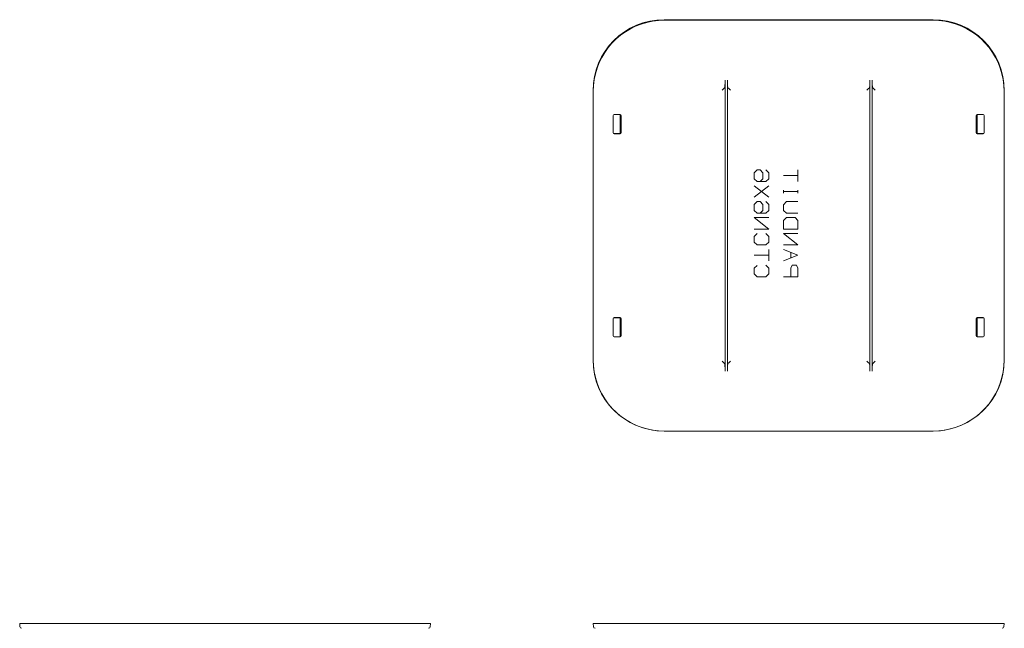
# Model space of a CAD drawing. Units: inches. Extents: x 11 to 49.2, y 5 to 26.
# Drawn here: x 11 to 27.8, y 15.6 to 26 of the extents above; entities that cross this region are included whole.
import ezdxf

# ---------------------------------------------------------------- set-up
doc = ezdxf.new("R2010")
doc.units = ezdxf.units.IN
doc.header["$MEASUREMENT"] = 0
doc.layers.add('1', color=7, linetype='CONTINUOUS')

msp = doc.modelspace()

# ---------------------------------------------------------------- linework, layer by layer
at = {"layer": '1', "color": 18, "linetype": 'Continuous', "lineweight": 18}
for p, q in [((26.612, 25.992), (22.002, 25.992)), ((21.424, 25.837), (21.338, 25.785)), ((21.514, 25.881), (21.424, 25.837)), ((21.608, 25.917), (21.514, 25.881)), ((21.705, 25.946), (21.608, 25.917)), ((21.803, 25.967), (21.705, 25.946)), ((21.903, 25.979), (21.803, 25.967)), ((22.004, 25.983), (21.903, 25.979)), ((22.004, 25.983), (26.61, 25.983)), ((26.71, 25.979), (26.61, 25.983)), ((26.81, 25.967), (26.71, 25.979)), ((26.909, 25.946), (26.81, 25.967)), ((27.005, 25.917), (26.909, 25.946)), ((27.099, 25.881), (27.005, 25.917)), ((27.189, 25.837), (27.099, 25.881)), ((27.276, 25.785), (27.189, 25.837)), ((21.179, 25.662), (21.108, 25.591)), ((21.256, 25.727), (21.179, 25.662)), ((21.338, 25.785), (21.256, 25.727)), ((27.358, 25.727), (27.276, 25.785)), ((27.434, 25.662), (27.358, 25.727)), ((27.505, 25.591), (27.434, 25.662)), ((21.043, 25.514), (20.985, 25.432)), ((21.108, 25.591), (21.043, 25.514)), ((27.57, 25.514), (27.505, 25.591)), ((27.629, 25.432), (27.57, 25.514)), ((20.933, 25.346), (20.889, 25.256)), ((20.985, 25.432), (20.933, 25.346)), ((27.68, 25.346), (27.629, 25.432)), ((27.724, 25.256), (27.68, 25.346)), ((20.853, 25.162), (20.824, 25.065)), ((20.889, 25.256), (20.853, 25.162)), ((27.761, 25.162), (27.724, 25.256)), ((27.79, 25.065), (27.761, 25.162)), ((20.824, 25.065), (20.803, 24.967)), ((27.81, 24.967), (27.79, 25.065)), ((20.791, 24.867), (20.787, 24.766)), ((20.803, 24.967), (20.791, 24.867)), ((23.024, 24.812), (23.011, 24.8)), ((23.033, 24.821), (23.024, 24.812)), ((23.036, 24.825), (23.033, 24.821)), ((23.043, 24.838), (23.036, 24.825)), ((23.036, 24.825), (23.036, 24.825)), ((23.044, 24.855), (23.043, 24.843)), ((23.043, 24.843), (23.043, 24.838)), ((23.045, 24.899), (23.044, 24.874)), ((23.044, 24.874), (23.044, 24.855)), ((23.045, 24.958), (23.045, 19.969)), ((23.045, 24.958), (23.045, 24.927)), ((23.045, 24.927), (23.045, 24.899)), ((23.089, 19.969), (23.089, 24.958)), ((23.089, 24.927), (23.089, 24.958)), ((23.089, 24.899), (23.089, 24.927)), ((23.089, 24.874), (23.089, 24.899)), ((23.09, 24.855), (23.089, 24.874)), ((23.09, 24.843), (23.09, 24.855)), ((23.091, 24.838), (23.09, 24.843)), ((23.091, 24.838), (23.097, 24.825)), ((23.097, 24.825), (23.097, 24.825)), ((23.101, 24.821), (23.097, 24.825)), ((23.11, 24.812), (23.101, 24.821)), ((23.122, 24.8), (23.11, 24.812)), ((25.491, 24.8), (25.504, 24.812)), ((25.504, 24.812), (25.513, 24.821)), ((25.513, 24.821), (25.516, 24.825)), ((25.523, 24.838), (25.516, 24.825)), ((25.516, 24.825), (25.516, 24.825)), ((25.524, 24.855), (25.523, 24.843)), ((25.523, 24.843), (25.523, 24.838)), ((25.525, 24.899), (25.524, 24.874)), ((25.524, 24.874), (25.524, 24.855)), ((25.525, 24.958), (25.525, 19.969)), ((25.525, 24.958), (25.525, 24.927)), ((25.525, 24.927), (25.525, 24.899)), ((25.569, 19.969), (25.569, 24.958)), ((25.569, 24.927), (25.569, 24.958)), ((25.569, 24.899), (25.569, 24.927)), ((25.569, 24.874), (25.569, 24.899)), ((25.57, 24.855), (25.569, 24.874)), ((25.57, 24.843), (25.57, 24.855)), ((25.571, 24.838), (25.57, 24.843)), ((25.571, 24.838), (25.577, 24.825)), ((25.577, 24.825), (25.577, 24.825)), ((25.581, 24.821), (25.577, 24.825)), ((25.59, 24.812), (25.581, 24.821)), ((25.602, 24.8), (25.59, 24.812)), ((27.823, 24.867), (27.81, 24.967)), ((27.827, 24.766), (27.823, 24.867)), ((20.783, 24.772), (20.783, 20.163)), ((20.787, 20.16), (20.787, 24.766)), ((23.011, 24.8), (22.996, 24.785)), ((23.137, 24.785), (23.122, 24.8)), ((25.476, 24.785), (25.491, 24.8)), ((25.617, 24.785), (25.602, 24.8)), ((27.827, 24.766), (27.827, 20.16)), ((27.831, 24.772), (27.831, 20.163)), ((21.127, 24.348), (21.127, 24.058)), ((21.13, 24.058), (21.13, 24.348)), ((21.247, 24.368), (21.147, 24.368)), ((21.147, 24.365), (21.247, 24.365)), ((21.25, 24.041), (21.25, 24.365)), ((21.25, 24.32), (21.251, 24.321)), ((21.251, 24.321), (21.263, 24.333)), ((21.264, 24.337), (21.263, 24.333)), ((21.264, 24.348), (21.264, 24.348)), ((21.264, 24.348), (21.264, 24.337)), ((21.267, 24.058), (21.267, 24.348)), ((27.347, 24.348), (27.347, 24.058)), ((27.35, 24.337), (27.35, 24.348)), ((27.35, 24.348), (27.35, 24.348)), ((27.35, 24.333), (27.35, 24.337)), ((27.362, 24.321), (27.35, 24.333)), ((27.362, 24.321), (27.364, 24.32)), ((27.364, 24.365), (27.364, 24.041)), ((27.467, 24.368), (27.367, 24.368)), ((27.367, 24.365), (27.467, 24.365)), ((27.484, 24.348), (27.484, 24.058)), ((27.487, 24.058), (27.487, 24.348)), ((21.247, 24.041), (21.147, 24.041)), ((21.147, 24.038), (21.247, 24.038)), ((21.251, 24.086), (21.25, 24.086)), ((21.251, 24.086), (21.263, 24.074)), ((21.263, 24.074), (21.264, 24.069)), ((21.264, 24.069), (21.264, 24.059)), ((21.264, 24.059), (21.264, 24.058)), ((27.362, 24.086), (27.35, 24.074)), ((27.35, 24.069), (27.35, 24.074)), ((27.35, 24.059), (27.35, 24.069)), ((27.35, 24.058), (27.35, 24.059)), ((27.364, 24.086), (27.362, 24.086)), ((27.467, 24.041), (27.367, 24.041)), ((27.367, 24.038), (27.467, 24.038)), ((23.596, 23.419), (23.547, 23.37)), ((23.547, 23.37), (23.547, 23.268)), ((23.646, 23.419), (23.596, 23.419)), ((23.695, 23.37), (23.646, 23.419)), ((23.695, 23.268), (23.695, 23.37)), ((23.794, 23.37), (23.745, 23.419)), ((23.794, 23.268), (23.794, 23.37)), ((24.294, 23.32), (24.047, 23.32)), ((24.294, 23.419), (24.294, 23.221)), ((23.547, 23.268), (23.596, 23.221)), ((23.547, 22.949), (23.794, 23.147)), ((23.547, 23.147), (23.794, 22.949)), ((23.596, 23.221), (23.745, 23.221)), ((23.646, 23.221), (23.695, 23.268)), ((23.745, 23.221), (23.794, 23.268)), ((24.047, 23.022), (24.047, 23.071)), ((24.294, 23.048), (24.047, 23.048)), ((24.294, 23.022), (24.294, 23.071)), ((23.596, 22.875), (23.547, 22.825)), ((23.547, 22.825), (23.547, 22.723)), ((23.646, 22.875), (23.596, 22.875)), ((23.695, 22.825), (23.646, 22.875)), ((23.695, 22.723), (23.695, 22.825)), ((23.794, 22.825), (23.745, 22.875)), ((23.794, 22.723), (23.794, 22.825)), ((24.047, 22.822), (24.096, 22.875)), ((24.047, 22.723), (24.047, 22.822)), ((24.096, 22.875), (24.294, 22.875)), ((23.547, 22.723), (23.596, 22.677)), ((23.596, 22.677), (23.745, 22.677)), ((23.646, 22.677), (23.695, 22.723)), ((23.745, 22.677), (23.794, 22.723)), ((24.096, 22.677), (24.047, 22.723)), ((24.294, 22.677), (24.096, 22.677)), ((23.794, 22.404), (23.547, 22.602)), ((23.547, 22.602), (23.794, 22.602)), ((24.047, 22.55), (24.096, 22.602)), ((24.047, 22.404), (24.047, 22.55)), ((24.096, 22.602), (24.245, 22.602)), ((24.245, 22.602), (24.294, 22.55)), ((24.294, 22.55), (24.294, 22.404)), ((23.547, 22.404), (23.794, 22.404)), ((23.596, 22.327), (23.547, 22.278)), ((23.547, 22.278), (23.547, 22.181)), ((23.794, 22.28), (23.745, 22.33)), ((23.794, 22.181), (23.794, 22.28)), ((24.294, 22.404), (24.047, 22.404)), ((24.294, 22.132), (24.047, 22.33)), ((24.047, 22.33), (24.294, 22.33)), ((23.547, 22.181), (23.596, 22.132)), ((23.596, 22.132), (23.745, 22.132)), ((23.745, 22.132), (23.794, 22.181)), ((24.047, 22.132), (24.294, 22.132)), ((23.794, 21.958), (23.547, 21.958)), ((23.794, 22.057), (23.794, 21.859)), ((24.294, 21.958), (24.047, 22.057)), ((24.047, 21.859), (24.294, 21.958)), ((24.172, 21.909), (24.172, 22.008)), ((23.596, 21.782), (23.547, 21.733)), ((23.794, 21.735), (23.745, 21.785)), ((24.195, 21.785), (24.172, 21.733)), ((24.271, 21.785), (24.195, 21.785)), ((24.294, 21.735), (24.271, 21.785)), ((23.547, 21.733), (23.547, 21.636)), ((23.547, 21.636), (23.596, 21.587)), ((23.745, 21.587), (23.794, 21.636)), ((23.794, 21.636), (23.794, 21.735)), ((24.172, 21.733), (24.172, 21.587)), ((24.294, 21.587), (24.294, 21.735)), ((23.596, 21.587), (23.745, 21.587)), ((24.047, 21.587), (24.294, 21.587)), ((21.127, 20.868), (21.127, 20.578)), ((21.13, 20.578), (21.13, 20.868)), ((21.247, 20.888), (21.147, 20.888)), ((21.147, 20.885), (21.247, 20.885)), ((21.25, 20.561), (21.25, 20.885)), ((21.25, 20.84), (21.251, 20.841)), ((21.251, 20.841), (21.263, 20.853)), ((21.264, 20.857), (21.263, 20.853)), ((21.264, 20.868), (21.264, 20.868)), ((21.264, 20.868), (21.264, 20.857)), ((21.267, 20.578), (21.267, 20.868)), ((27.347, 20.868), (27.347, 20.578)), ((27.35, 20.868), (27.35, 20.868)), ((27.35, 20.857), (27.35, 20.868)), ((27.35, 20.853), (27.35, 20.857)), ((27.362, 20.841), (27.35, 20.853)), ((27.362, 20.841), (27.364, 20.84)), ((27.364, 20.885), (27.364, 20.561)), ((27.467, 20.888), (27.367, 20.888)), ((27.367, 20.885), (27.467, 20.885)), ((27.484, 20.868), (27.484, 20.578)), ((27.487, 20.578), (27.487, 20.868)), ((21.251, 20.606), (21.25, 20.606)), ((21.251, 20.606), (21.263, 20.594)), ((21.263, 20.594), (21.264, 20.589)), ((21.264, 20.589), (21.264, 20.579)), ((27.362, 20.606), (27.35, 20.594)), ((27.35, 20.589), (27.35, 20.594)), ((27.35, 20.579), (27.35, 20.589)), ((27.364, 20.606), (27.362, 20.606)), ((21.247, 20.561), (21.147, 20.561)), ((21.147, 20.558), (21.247, 20.558)), ((21.264, 20.579), (21.264, 20.578)), ((27.35, 20.578), (27.35, 20.579)), ((27.467, 20.561), (27.367, 20.561)), ((27.367, 20.558), (27.467, 20.558)), ((20.787, 20.16), (20.791, 20.06)), ((22.996, 20.142), (23.011, 20.127)), ((23.011, 20.127), (23.024, 20.114)), ((23.024, 20.114), (23.033, 20.105)), ((23.033, 20.105), (23.036, 20.102)), ((23.043, 20.089), (23.036, 20.102)), ((23.036, 20.102), (23.036, 20.102)), ((23.043, 20.089), (23.043, 20.084)), ((23.043, 20.084), (23.044, 20.071)), ((23.09, 20.084), (23.091, 20.089)), ((23.09, 20.071), (23.09, 20.084)), ((23.091, 20.089), (23.097, 20.102)), ((23.097, 20.102), (23.101, 20.105)), ((23.097, 20.102), (23.097, 20.102)), ((23.101, 20.105), (23.11, 20.114)), ((23.11, 20.114), (23.122, 20.127)), ((23.122, 20.127), (23.137, 20.142)), ((25.491, 20.127), (25.476, 20.142)), ((25.504, 20.114), (25.491, 20.127)), ((25.513, 20.105), (25.504, 20.114)), ((25.516, 20.102), (25.513, 20.105)), ((25.523, 20.089), (25.516, 20.102)), ((25.516, 20.102), (25.516, 20.102)), ((25.523, 20.089), (25.523, 20.084)), ((25.523, 20.084), (25.524, 20.071)), ((25.57, 20.084), (25.571, 20.089)), ((25.57, 20.071), (25.57, 20.084)), ((25.571, 20.089), (25.577, 20.102)), ((25.577, 20.102), (25.581, 20.105)), ((25.577, 20.102), (25.577, 20.102)), ((25.581, 20.105), (25.59, 20.114)), ((25.59, 20.114), (25.602, 20.127)), ((25.602, 20.127), (25.617, 20.142)), ((27.823, 20.06), (27.827, 20.16)), ((20.791, 20.06), (20.803, 19.96)), ((20.803, 19.96), (20.824, 19.861)), ((23.044, 20.071), (23.044, 20.052)), ((23.044, 20.052), (23.045, 20.028)), ((23.045, 20.028), (23.045, 19.999)), ((23.045, 19.999), (23.045, 19.969)), ((23.089, 20.052), (23.09, 20.071)), ((23.089, 20.028), (23.089, 20.052)), ((23.089, 19.999), (23.089, 20.028)), ((23.089, 19.969), (23.089, 19.999)), ((25.524, 20.071), (25.524, 20.052)), ((25.524, 20.052), (25.525, 20.028)), ((25.525, 20.028), (25.525, 19.999)), ((25.525, 19.999), (25.525, 19.969)), ((25.569, 20.052), (25.57, 20.071)), ((25.569, 20.028), (25.569, 20.052)), ((25.569, 19.999), (25.569, 20.028)), ((25.569, 19.969), (25.569, 19.999)), ((27.79, 19.861), (27.81, 19.96)), ((27.81, 19.96), (27.823, 20.06)), ((20.824, 19.861), (20.853, 19.765)), ((20.853, 19.765), (20.889, 19.671)), ((27.724, 19.671), (27.761, 19.765)), ((27.761, 19.765), (27.79, 19.861)), ((20.889, 19.671), (20.933, 19.581)), ((20.933, 19.581), (20.985, 19.494)), ((27.629, 19.494), (27.68, 19.581)), ((27.68, 19.581), (27.724, 19.671)), ((20.985, 19.494), (21.043, 19.412)), ((21.043, 19.412), (21.108, 19.336)), ((27.505, 19.336), (27.57, 19.412)), ((27.57, 19.412), (27.629, 19.494)), ((21.108, 19.336), (21.179, 19.265)), ((21.179, 19.265), (21.256, 19.2)), ((27.358, 19.2), (27.434, 19.265)), ((27.434, 19.265), (27.505, 19.336)), ((21.256, 19.2), (21.338, 19.141)), ((21.338, 19.141), (21.424, 19.09)), ((21.424, 19.09), (21.514, 19.046)), ((27.099, 19.046), (27.189, 19.09)), ((27.189, 19.09), (27.276, 19.141)), ((27.276, 19.141), (27.358, 19.2)), ((21.514, 19.046), (21.608, 19.009)), ((21.608, 19.009), (21.705, 18.98)), ((21.705, 18.98), (21.803, 18.96)), ((21.803, 18.96), (21.903, 18.947)), ((21.903, 18.947), (22.004, 18.943)), ((26.61, 18.943), (22.004, 18.943)), ((26.61, 18.943), (26.71, 18.947)), ((26.612, 18.943), (26.61, 18.943)), ((26.71, 18.947), (26.81, 18.96)), ((26.81, 18.96), (26.909, 18.98)), ((26.909, 18.98), (27.005, 19.009)), ((27.005, 19.009), (27.099, 19.046)), ((10.959, 15.645), (10.963, 15.645)), ((10.962, 15.592), (10.959, 15.645)), ((10.963, 15.645), (10.975, 15.645)), ((10.975, 15.645), (10.996, 15.645)), ((10.996, 15.645), (11.025, 15.645)), ((11.025, 15.645), (11.061, 15.645)), ((11.061, 15.645), (11.105, 15.645)), ((11.105, 15.645), (11.157, 15.645)), ((11.157, 15.645), (11.215, 15.645)), ((11.215, 15.645), (11.28, 15.645)), ((11.28, 15.645), (11.351, 15.645)), ((11.351, 15.645), (11.428, 15.645)), ((11.428, 15.645), (11.51, 15.645)), ((11.51, 15.645), (11.596, 15.645)), ((11.596, 15.645), (11.686, 15.645)), ((11.686, 15.645), (11.78, 15.645)), ((11.78, 15.645), (11.877, 15.645)), ((11.877, 15.645), (11.975, 15.645)), ((11.975, 15.645), (12.075, 15.645)), ((12.075, 15.645), (12.176, 15.645)), ((16.782, 15.645), (12.176, 15.645)), ((16.782, 15.645), (16.882, 15.645)), ((16.882, 15.645), (16.982, 15.645)), ((16.982, 15.645), (17.081, 15.645)), ((17.081, 15.645), (17.177, 15.645)), ((17.177, 15.645), (17.271, 15.645)), ((17.271, 15.645), (17.361, 15.645)), ((17.361, 15.645), (17.448, 15.645)), ((17.448, 15.645), (17.53, 15.645)), ((17.53, 15.645), (17.606, 15.645)), ((17.606, 15.645), (17.677, 15.645)), ((17.677, 15.645), (17.742, 15.645)), ((17.742, 15.645), (17.801, 15.645)), ((17.801, 15.645), (17.852, 15.645)), ((17.852, 15.645), (17.896, 15.645)), ((17.896, 15.645), (17.933, 15.645)), ((17.933, 15.645), (17.962, 15.645)), ((17.962, 15.645), (17.982, 15.645)), ((17.982, 15.645), (17.995, 15.645)), ((17.995, 15.645), (17.999, 15.645)), ((17.999, 15.645), (17.995, 15.592)), ((20.787, 15.645), (20.791, 15.645)), ((20.79, 15.592), (20.787, 15.645)), ((20.791, 15.645), (20.803, 15.645)), ((20.803, 15.645), (20.824, 15.645)), ((20.824, 15.645), (20.853, 15.645)), ((20.853, 15.645), (20.889, 15.645)), ((20.889, 15.645), (20.933, 15.645)), ((20.933, 15.645), (20.985, 15.645)), ((20.985, 15.645), (21.043, 15.645)), ((21.043, 15.645), (21.108, 15.645)), ((21.108, 15.645), (21.179, 15.645)), ((21.179, 15.645), (21.256, 15.645)), ((21.256, 15.645), (21.338, 15.645)), ((21.338, 15.645), (21.424, 15.645)), ((21.424, 15.645), (21.514, 15.645)), ((21.514, 15.645), (21.608, 15.645)), ((21.608, 15.645), (21.705, 15.645)), ((21.705, 15.645), (21.803, 15.645)), ((21.803, 15.645), (21.903, 15.645)), ((21.903, 15.645), (22.004, 15.645)), ((26.61, 15.645), (22.004, 15.645)), ((26.61, 15.645), (26.71, 15.645)), ((26.71, 15.645), (26.81, 15.645)), ((26.81, 15.645), (26.909, 15.645)), ((26.909, 15.645), (27.005, 15.645)), ((27.005, 15.645), (27.099, 15.645)), ((27.099, 15.645), (27.189, 15.645)), ((27.189, 15.645), (27.276, 15.645)), ((27.276, 15.645), (27.358, 15.645)), ((27.358, 15.645), (27.434, 15.645)), ((27.434, 15.645), (27.505, 15.645)), ((27.505, 15.645), (27.57, 15.645)), ((27.57, 15.645), (27.629, 15.645)), ((27.629, 15.645), (27.68, 15.645)), ((27.68, 15.645), (27.724, 15.645)), ((27.724, 15.645), (27.761, 15.645)), ((27.761, 15.645), (27.79, 15.645)), ((27.79, 15.645), (27.81, 15.645)), ((27.81, 15.645), (27.823, 15.645)), ((27.823, 15.645), (27.827, 15.645)), ((27.827, 15.645), (27.823, 15.592))]:
    msp.add_line(p, q, dxfattribs=at)
for centre, radius, start, end in [((22.002, 24.772), 1.219, 90, 180), ((26.612, 24.772), 1.219, 0, 90), ((21.147, 24.348), 0.02, 90, 180), ((21.147, 24.348), 0.0172, 90, 180), ((21.247, 24.348), 0.02, 0, 90), ((21.247, 24.348), 0.0172, 0, 90), ((27.367, 24.348), 0.02, 90, 180), ((27.367, 24.348), 0.0172, 90, 180), ((27.467, 24.348), 0.02, 0, 90), ((27.467, 24.348), 0.0172, 0, 90), ((21.147, 24.058), 0.02, 180, 270), ((21.147, 24.058), 0.0172, 180, 270), ((21.247, 24.058), 0.02, 270, 0), ((21.247, 24.058), 0.0172, 270, 0), ((27.367, 24.058), 0.02, 180, 270), ((27.367, 24.058), 0.0172, 180, 270), ((27.467, 24.058), 0.02, 270, 0), ((27.467, 24.058), 0.0172, 270, 0), ((21.147, 20.868), 0.02, 90, 180), ((21.147, 20.868), 0.0172, 90, 180), ((21.247, 20.868), 0.02, 0, 90), ((21.247, 20.868), 0.0172, 0, 90), ((27.367, 20.868), 0.02, 90, 180), ((27.367, 20.868), 0.0172, 90, 180), ((27.467, 20.868), 0.02, 0, 90), ((27.467, 20.868), 0.0172, 0, 90), ((21.147, 20.578), 0.02, 180, 270), ((21.147, 20.578), 0.0172, 180, 270), ((21.247, 20.578), 0.02, 270, 0), ((21.247, 20.578), 0.0172, 270, 0), ((27.367, 20.578), 0.02, 180, 270), ((27.367, 20.578), 0.0172, 180, 270), ((27.467, 20.578), 0.02, 270, 0), ((27.467, 20.578), 0.0172, 270, 0), ((22.002, 20.163), 1.219, 180, 270), ((26.612, 20.163), 1.219, 270, 0), ((10.992, 15.595), 0.03, 184, 270), ((17.965, 15.595), 0.03, 270, 356), ((20.82, 15.595), 0.03, 184, 270), ((27.793, 15.595), 0.03, 270, 356)]:
    msp.add_arc(centre, radius, start, end, dxfattribs=at)

doc.saveas('drawing.dxf')
